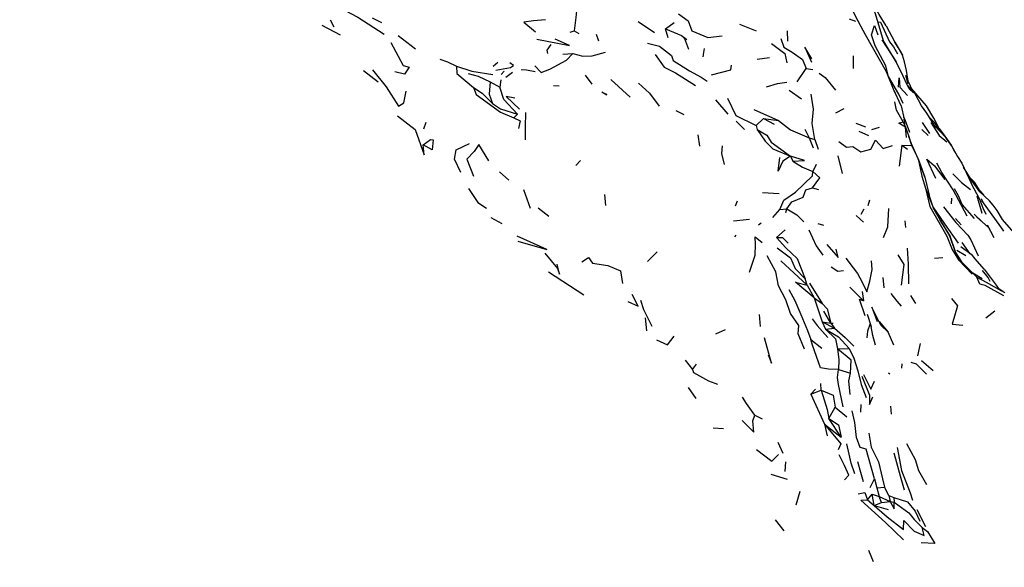
# Model space of a CAD drawing. Units: millimetres. Extents: x 50 to 1253, y 45 to 1017.
# Drawn here: x 419 to 488, y 468 to 506 of the extents above; entities that cross this region are included whole.
import ezdxf

# ---------------------------------------------------------------- set-up
doc = ezdxf.new("R2010")
doc.units = ezdxf.units.MM
doc.layers.add('COTA', color=1, linetype='Continuous')
doc.layers.add('RUBINETTOS', color=2, linetype='Continuous')
doc.styles.get("Standard").update_dxf_attribs({"font": 'arial.ttf'})
doc.dimstyles.new('Milímetros', dxfattribs={"dimtxt": 11, "dimasz": 5, "dimexe": 3, "dimexo": 10, "dimgap": 3, "dimtad": 1, "dimtxsty": 'Standard', "dimblk": 'DOT', "dimcen": 2.5, "dimadec": 0, "dimazin": 0, "dimtfac": 1, "dimtmove": 0, "dimatfit": 3, "dimldrblk": 'DOT', "dimfxl": 0, "dimarcsym": 0})

# ---------------------------------------------------------------- blocks, each defined once
blk = doc.blocks.new('_Dot')
at = {"color": 0, "linetype": 'ByBlock', "lineweight": -2}
blk.add_line((-0.5, 0), (-1, 0), dxfattribs=at)
at = {"color": 0, "linetype": 'ByBlock', "const_width": 0.5}
blk.add_lwpolyline([(-0.25, 0, 1), (0.25, 0, 1)], format="xyb", close=True, dxfattribs=at)
blk = doc.blocks.new('*D79')
at = {"layer": 'COTA', "color": 0, "lineweight": -2}
for p, q in [((271.56, 595.236), (655.69, 595.236)), ((652.69, 590.236), (652.69, 112.73)), ((271.56, 107.73), (655.69, 107.73))]:
    blk.add_line(p, q, dxfattribs=at)
at = {"layer": 'Defpoints', "color": 0}
for p in [(261.56, 595.236), (261.56, 107.73), (652.69, 107.73)]:
    blk.add_point(p, dxfattribs=at)
at = {"layer": 'COTA', "color": 0, "lineweight": -2, "xscale": 5, "yscale": 5, "zscale": 5}
for p, rotation in [((652.69, 595.236), 90), ((652.69, 107.73), 270)]:
    blk.add_blockref('_Dot', p, dxfattribs=dict(at, rotation=rotation))
at = {"layer": 'COTA', "color": 0, "insert": (644.073, 351.483), "char_height": 11, "attachment_point": 5, "rotation": 90}
blk.add_mtext('480', dxfattribs=at)

msp = doc.modelspace()

# ---------------------------------------------------------------- linework, layer by layer
at = {"layer": 'RUBINETTOS'}
for p, q in [((443.637, 506.255), (444.299, 505.927)), ((440.079, 505.743), (441.369, 505.059)), ((440.668, 506.11), (440.937, 505.615)), ((462.391, 505.995), (463.549, 505.206)), ((464.327, 505.47), (464.929, 505.912)), ((469.542, 505.802), (470.722, 505.338)), ((477.288, 506.186), (477.728, 506.006)), ((445.467, 505.001), (446.694, 504.068)), ((457.6, 505.251), (457.881, 505.339)), ((457.881, 505.339), (458.209, 505.15)), ((459.44, 505.1), (459.609, 504.619)), ((464.504, 504.84), (464.327, 505.47)), ((464.327, 505.47), (465.45, 504.999)), ((465.45, 504.999), (465.688, 504.762)), ((472.915, 505.343), (472.921, 504.597)), ((479.583, 504.706), (480.59, 503.139)), ((457.087, 503.699), (457.792, 503.733)), ((466.972, 503.493), (466.999, 503.652)), ((467.002, 503.667), (467.071, 504.077)), ((477.566, 503.578), (477.557, 502.675)), ((452.162, 502.847), (452.512, 503.118)), ((470.8, 503.337), (471.657, 503.447)), ((481.172, 503.154), (481.118, 503.377)), ((481.324, 502.526), (481.172, 503.154)), ((443.035, 502.532), (444.062, 501.736)), ((452.733, 502.258), (452.936, 502.488)), ((453.065, 502.077), (453.529, 502.413)), ((458.671, 502.211), (459.133, 501.572)), ((473.619, 501.734), (474.25, 502.684)), ((474.25, 502.684), (474.718, 502.606)), ((481.25, 502.219), (481.412, 501.615)), ((451.958, 501.748), (452.631, 501.353)), ((452.708, 501.881), (452.631, 501.353)), ((456.433, 501.483), (456.822, 501.467)), ((460.468, 501.908), (461.824, 500.653)), ((459.824, 501.029), (460.178, 500.812)), ((460.178, 500.812), (460.088, 500.881)), ((473.058, 501.15), (473.911, 500.547)), ((480.947, 500.034), (480.397, 501.218)), ((481.501, 501.238), (481.825, 500.961)), ((467.849, 500.457), (468.72, 499.454)), ((480.947, 500.034), (481.159, 499.097)), ((453.876, 499.468), (453.635, 499.194)), ((465.053, 499.713), (465.618, 499.44)), ((470.554, 499.797), (472.293, 499.01)), ((476.335, 499.552), (476.936, 499.858)), ((447.411, 498.869), (447.258, 498.401)), ((469.311, 498.955), (469.891, 498.387)), ((470.719, 498.66), (471.237, 499.148)), ((470.719, 498.66), (470.78, 498.38)), ((471.237, 499.148), (472.293, 499.01)), ((471.237, 499.148), (472, 498.741)), ((477.76, 498.835), (478.425, 498.555)), ((481.085, 498.916), (481.247, 498.538)), ((481.236, 498.563), (481.159, 499.097)), ((482.975, 498.103), (482.456, 498.878)), ((466.751, 497.213), (466.631, 497.991)), ((474.153, 498.389), (474.458, 497.791)), ((477.956, 498.261), (478.654, 497.963)), ((478.889, 498.368), (479.411, 498.536)), ((481.319, 497.818), (481.247, 498.538)), ((482.406, 498.385), (482.844, 497.956)), ((474.458, 497.791), (474.744, 497.073)), ((474.458, 497.791), (474.859, 497.683)), ((474.859, 497.683), (475.09, 496.991)), ((481.005, 497.281), (480.801, 495.786)), ((481.005, 497.281), (481.388, 496.997)), ((481.005, 497.281), (481.67, 497.255)), ((481.67, 497.255), (482.141, 496.307)), ((484.499, 497.215), (484.484, 497.268)), ((458.013, 495.831), (458.335, 496.194)), ((473.132, 496.49), (473.298, 496.134)), ((474.941, 495.9), (474.727, 495.415)), ((476.476, 496.523), (476.781, 495.278)), ((452.623, 495.395), (453.267, 494.801)), ((454.321, 494.143), (454.786, 492.83)), ((460.111, 493.028), (460.05, 493.783)), ((471.156, 493.941), (472.332, 493.86)), ((474.703, 494.267), (475.121, 494.155)), ((486.503, 493.981), (487.173, 493.346)), ((486.531, 494.026), (486.61, 493.879)), ((486.594, 493.909), (486.756, 493.8)), ((469.254, 492.996), (469.413, 493.337)), ((478.62, 493.028), (478.741, 493.428)), ((483.257, 492.76), (482.925, 493.739)), ((484.489, 493.141), (484.528, 493.531)), ((486.296, 493.708), (486.626, 492.471)), ((486.598, 493.518), (486.713, 493.258)), ((455.351, 492.848), (456.102, 492.255)), ((471.904, 492.168), (472.381, 492.725)), ((472.381, 492.725), (472.887, 492.779)), ((472.805, 492.519), (472.887, 492.779)), ((478.117, 492.401), (478.33, 492.784)), ((486.659, 491.868), (486.092, 492.414)), ((486.951, 492.38), (486.723, 492.838)), ((452.005, 492.182), (452.777, 491.744)), ((469.123, 491.942), (470.257, 492.048)), ((471.066, 491.779), (470.876, 491.623)), ((475.073, 491.752), (475.46, 491.634)), ((477.773, 492.324), (478.286, 491.838)), ((481.272, 491.467), (481.233, 491.946)), ((484.346, 490.959), (483.689, 491.976)), ((484.778, 492.102), (485.173, 491.654)), ((487.076, 491.501), (486.281, 492.202)), ((472.146, 490.773), (472.767, 491.303)), ((487.496, 490.73), (487.036, 491.639)), ((487.21, 491.383), (487.13, 491.453)), ((469.219, 490.817), (469.315, 490.933)), ((484.346, 490.959), (484.786, 489.705)), ((485.235, 490.402), (485.799, 489.617)), ((463.066, 489.059), (463.74, 489.762)), ((484.786, 489.705), (485.212, 489.046)), ((484.878, 489.875), (485.51, 489.499)), ((472.47, 489.105), (474.313, 487.39)), ((483.309, 489.304), (483.897, 489.35)), ((484.986, 489.192), (485.212, 489.046)), ((484.986, 489.192), (485.948, 488.173)), ((485.212, 489.046), (486.275, 487.971)), ((456.078, 488.332), (458.574, 486.714)), ((486.655, 487.858), (486.004, 488.245)), ((486.791, 488.53), (487.729, 487.296)), ((474.313, 487.39), (474.177, 487.849)), ((474.484, 487.548), (475.365, 486.112)), ((479.644, 487.947), (479.725, 487.219)), ((474.313, 487.39), (474.811, 486.501)), ((477.317, 487.27), (478.295, 486.304)), ((478.197, 486.942), (478.295, 486.304)), ((487.884, 487.128), (487.729, 487.296)), ((487.849, 487.15), (488.266, 486.886)), ((474.811, 486.501), (475.365, 486.112)), ((474.811, 486.501), (475.376, 484.812)), ((481.603, 486.666), (481.963, 486.098)), ((475.976, 484.731), (475.486, 485.574)), ((486.923, 485.107), (487.558, 485.598)), ((462.903, 485.108), (462.993, 484.179)), ((470.939, 485.324), (471.014, 484.494)), ((475.376, 484.812), (475.976, 484.731)), ((475.376, 484.812), (475.609, 484.288)), ((475.376, 484.812), (476.24, 484.369)), ((475.976, 484.731), (476.155, 484.716)), ((475.976, 484.731), (476.24, 484.369)), ((478.544, 485.348), (478.842, 484.485)), ((479.399, 484.831), (480.033, 484.087)), ((467.882, 483.96), (468.554, 484.264)), ((475.609, 484.288), (476.24, 484.369)), ((479.525, 484.587), (480.033, 484.087)), ((480.421, 483.168), (480.033, 484.087)), ((474.568, 483.565), (475.362, 482.951)), ((476.453, 482.915), (477.276, 482.923)), ((482.29, 483.281), (482.1, 482.423)), ((465.703, 482.101), (466.238, 481.456)), ((482.373, 482.096), (483.206, 481.383)), ((466.238, 481.456), (466.508, 481.821)), ((476.52, 481.464), (477.377, 481.205)), ((480.987, 481.849), (480.975, 481.536)), ((480.159, 481.113), (480.044, 481.19)), ((465.916, 480.195), (466.468, 479.419)), ((474.573, 479.723), (474.906, 480.064)), ((474.573, 479.723), (475.303, 479.993)), ((475.303, 479.993), (475.275, 480.476)), ((474.573, 479.723), (475.532, 477.608)), ((475.84, 478.006), (476.287, 478.791)), ((476.287, 478.791), (477.126, 478.121)), ((478.094, 478.982), (478.085, 478.436)), ((480.194, 478.863), (480.245, 478.301)), ((470.638, 478.242), (471.135, 477.983)), ((476.705, 476.684), (475.84, 478.006)), ((467.697, 477.352), (468.418, 477.304)), ((475.532, 477.608), (475.734, 476.771)), ((475.532, 477.608), (476.705, 476.684)), ((472.239, 476.329), (472.61, 475.556)), ((472.787, 474.937), (472.75, 474.271)), ((471.762, 474.077), (472.897, 473.709)), ((478.762, 473.123), (479.078, 473.736)), ((479.078, 473.736), (479.222, 473.114)), ((479.222, 473.114), (479.762, 473.152)), ((479.222, 473.114), (479.403, 472.49)), ((480.088, 472.559), (479.762, 473.152)), ((473.538, 471.919), (473.815, 472.874)), ((478.571, 472.258), (478.898, 472.674)), ((478.571, 472.258), (479.055, 471.854)), ((479.055, 471.854), (478.898, 472.674)), ((478.898, 472.674), (479.403, 472.49)), ((479.567, 472.07), (479.403, 472.49)), ((479.403, 472.49), (480.171, 472.155)), ((480.088, 472.559), (480.171, 472.155)), ((480.088, 472.559), (480.429, 472.438)), ((480.429, 472.438), (480.462, 472.107)), ((479.055, 471.854), (479.567, 472.07)), ((479.055, 471.854), (480.024, 471.581)), ((479.567, 472.07), (480.171, 472.155)), ((480.171, 472.155), (480.462, 472.107)), ((482.041, 471.577), (482.66, 470.383)), ((472.06, 470.846), (472.67, 470.081)), ((478.646, 468.716), (478.971, 467.906))]:
    msp.add_line(p, q, dxfattribs=at)
at = {"layer": 'RUBINETTOS', "flags": 128}
for points in [[(480.507, 500.983), (479.907, 502.445), (478.426, 505.049), (477.74, 506.332), (476.897, 508.157), (476.391, 508.969), (475.512, 510.162)], [(481.501, 501.238), (481.345, 501.564), (481.081, 502.146), (480.59, 503.139), (479.69, 504.632), (479.138, 506.539), (478.832, 507.218), (478.196, 508.425)], [(479.893, 505.677), (479.402, 506.475), (479.036, 507.178), (478.378, 508.08)], [(441.689, 506.79), (442.619, 506.298), (444.473, 505.1)], [(458.043, 506.753), (458.011, 506.273), (457.881, 505.339)], [(465.245, 506.539), (465.922, 506.047), (466.191, 505.323), (467.316, 504.858), (468.329, 504.988)], [(455.858, 506.099), (455.01, 506.029), (454.33, 505.944), (455.157, 505.274)], [(478.851, 505.062), (479.058, 505.699), (479.309, 505.045)], [(479.301, 505.978), (479.5, 505.956), (480.126, 504.552), (480.418, 504.201), (480.698, 503.715)], [(479.893, 505.677), (480.493, 504.545), (481.042, 503.624)], [(465.45, 504.999), (465.828, 504.715), (465.688, 504.762)], [(480.051, 502.098), (479.867, 502.868), (479.121, 504.268), (478.851, 505.062)], [(444.964, 504.515), (445.833, 502.891), (446.243, 502.783), (445.929, 502.289), (445.227, 502.436)], [(455.254, 504.746), (457.553, 504.298), (456.537, 504.757)], [(456.035, 503.738), (455.973, 503.98), (456.254, 504.365)], [(463.054, 504.462), (463.901, 504.249), (464.739, 503.596), (464.876, 503.234), (466.008, 502.522), (466.843, 502.063), (467.274, 501.784)], [(465.97, 504.029), (465.819, 504.399), (465.688, 504.762)], [(471.804, 504.435), (472.731, 503.732), (472.887, 503.077)], [(472.466, 504.798), (472.677, 504.19), (473.257, 503.824), (473.987, 503.304), (474.25, 502.684)], [(474.656, 503.357), (474.147, 504.175), (474.629, 503.116)], [(481.118, 503.377), (481.042, 503.624), (480.728, 504.165), (480.493, 504.545)], [(455.113, 502.868), (455.554, 502.394), (456.177, 502.636), (457.343, 503.258), (457.792, 503.733)], [(457.792, 503.733), (458.486, 503.549), (459.161, 503.572), (460.104, 503.841)], [(463.601, 503.673), (464.223, 502.763), (465.022, 502.364), (466.452, 501.471)], [(448.409, 503.344), (448.943, 503.138), (449.574, 502.847)], [(449.574, 502.847), (449.615, 502.319), (450.78, 501.33)], [(449.574, 502.847), (450.663, 502.479), (452.146, 502.251)], [(452.366, 502.549), (453.396, 502.754), (453.603, 502.89), (453.355, 503.079)], [(467.579, 502.237), (468.939, 502.573), (468.989, 502.915)], [(443.67, 502.585), (444.63, 501.39), (445.489, 500.023), (445.869, 500.251), (446.039, 501.069)], [(450.408, 502.328), (451.103, 502.138), (451.958, 501.748)], [(454.15, 502.618), (454.517, 502.585), (455.143, 502.46)], [(475.17, 502.358), (475.599, 502.044), (476.319, 501.151)], [(481.097, 500.217), (480.791, 500.871), (480.048, 502.103)], [(481.766, 501.084), (481.453, 501.789), (481.324, 502.526)], [(451.958, 501.748), (451.894, 500.877), (452.121, 500.209)], [(462.427, 501.654), (463.197, 500.93), (463.873, 500.024)], [(471.456, 501.376), (472.226, 501.614), (472.881, 501.709)], [(480.754, 501.367), (480.804, 502.028), (480.862, 501.358), (481.392, 500.777)], [(483.391, 498.483), (482.747, 499.534), (482.376, 500.05), (481.938, 500.893), (481.36, 501.534)], [(450.78, 501.33), (450.983, 500.844), (452.683, 499.592), (453.635, 499.194)], [(450.78, 501.33), (451.389, 500.946), (452.121, 500.209)], [(453.876, 499.468), (452.928, 500.494), (452.631, 501.353)], [(453.69, 500.583), (453.099, 500.703), (454.032, 499.803)], [(474.859, 497.683), (474.669, 498.788), (474.762, 499.818), (474.603, 500.879)], [(483.619, 498.438), (483.248, 499.165), (482.745, 500.056), (481.687, 501.263)], [(452.121, 500.209), (452.698, 499.844), (453.876, 499.468)], [(468.691, 500.592), (469.292, 499.362), (470.719, 498.66)], [(481.085, 498.916), (480.611, 499.731), (480.497, 500.328)], [(445.42, 499.33), (446.663, 498.388), (447.299, 496.586), (447.226, 497.292)], [(454.452, 497.646), (454.441, 498.544), (454.469, 499.571)], [(453.635, 499.194), (454.071, 498.989), (453.962, 498.442)], [(472.293, 499.01), (473.148, 498.357), (474.458, 497.791)], [(481.247, 498.538), (480.775, 498.827), (481.085, 498.916)], [(481.553, 498.173), (481.253, 498.993), (481.124, 499.252)], [(483.947, 497.968), (483.278, 498.889), (482.959, 499.189)], [(483.037, 498.863), (483.632, 497.965), (484.173, 497.504)], [(484.467, 497.27), (484.094, 497.811), (483.254, 498.706)], [(470.78, 498.38), (471.364, 497.551), (471.901, 497.009), (473.132, 496.49)], [(470.78, 498.38), (471.469, 497.977), (471.782, 497.477), (473.132, 496.49)], [(481.247, 498.538), (481.49, 497.881), (481.67, 497.255)], [(483.619, 498.438), (484.038, 497.904), (484.484, 497.268)], [(447.226, 497.292), (447.762, 497.668), (447.943, 497.65), (447.878, 496.954), (447.226, 497.292)], [(449.886, 495.334), (449.437, 496.279), (449.556, 496.932), (450.498, 497.381)], [(451.866, 496.17), (451.15, 497.326), (450.83, 496.837), (450.31, 496.289), (450.781, 495.082)], [(468.329, 497.235), (468.269, 496.696), (468.453, 495.903)], [(476.541, 497.538), (477.088, 497.14), (477.529, 497.186), (478.109, 496.809), (478.803, 497.001), (479.145, 497.619), (479.682, 497.045), (480.339, 497.239)], [(482.621, 495.004), (482.243, 496.107), (481.678, 497.367), (481.49, 497.881)], [(484.467, 497.27), (484.919, 496.473), (485.216, 496.001), (485.877, 494.586)], [(484.744, 496.783), (484.61, 497.023), (484.596, 497.043)], [(473.132, 496.49), (472.591, 496.14), (472.274, 495.436), (472.397, 496.41)], [(473.298, 496.134), (474.138, 496.197), (473.132, 496.49)], [(473.298, 496.134), (473.989, 495.724), (474.727, 495.415)], [(482.141, 496.307), (482.621, 495.004), (482.925, 493.739)], [(482.141, 496.307), (482.4, 495.096), (482.672, 494.229)], [(483.399, 494.911), (482.762, 496.293), (483.291, 495.806), (484.033, 494.849)], [(485.613, 492.269), (484.612, 494.133), (483.825, 495.343), (483.468, 496.009)], [(472.381, 492.725), (472.676, 493.396), (473.488, 493.968), (474.701, 495.119), (474.727, 495.415)], [(474.703, 494.267), (475.205, 494.969), (474.727, 495.415)], [(484.584, 495.246), (485.203, 494.635), (485.848, 494.147)], [(486.503, 493.981), (485.962, 494.741), (485.346, 495.722)], [(486.531, 494.026), (486.118, 494.669), (485.82, 494.966)], [(486.723, 492.838), (486.488, 493.429), (485.877, 494.586)], [(450.442, 494.206), (451.086, 493.229), (451.695, 492.822)], [(472.887, 492.779), (473.242, 493.276), (474.027, 493.603), (474.228, 494.129), (474.703, 494.267)], [(482.672, 494.229), (482.963, 492.953), (484.173, 490.853), (484.555, 489.926), (484.986, 489.192)], [(482.672, 494.229), (483.257, 492.76), (483.689, 491.976), (484.352, 490.885), (484.786, 489.705)], [(486.113, 492.097), (485.261, 493.096), (484.982, 493.709), (484.701, 494.188)], [(486.778, 493.72), (486.756, 493.8), (486.509, 494.06)], [(488.192, 491.2), (487.978, 491.509), (486.638, 493.361)], [(489.351, 490.319), (489.059, 490.921), (488.106, 492.026), (487.729, 492.66), (487.441, 493.05), (487.173, 493.346)], [(472.887, 492.779), (473.58, 492.351), (474.081, 491.86)], [(479.691, 490.751), (480.007, 491.52), (480.075, 492.809)], [(484.984, 490.368), (484.023, 491.722), (483.198, 492.932)], [(483.943, 492.923), (484.801, 491.809), (485.64, 490.915), (485.871, 490.592), (486.381, 489.457)], [(474.447, 491.302), (474.96, 490.17), (475.42, 489.506)], [(453.917, 490.492), (455.965, 489.916), (453.871, 490.853)], [(470.244, 488.314), (470.652, 489.527), (470.679, 490.274), (470.644, 490.81), (471.139, 490.402)], [(472.146, 490.773), (472.824, 490.023), (473.617, 489.269), (474.177, 487.849)], [(472.146, 490.773), (472.572, 490.767), (472.977, 490.372)], [(455.811, 489.666), (456.699, 488.586), (456.858, 488.171), (456.693, 488.884)], [(472.211, 490.037), (473.154, 489.333), (473.468, 488.567), (474.177, 487.849)], [(475.702, 490.262), (476.508, 489.355), (476.37, 489.93)], [(481.381, 490.002), (481.43, 488.881), (481.466, 487.499)], [(486.791, 488.53), (486.177, 489.261), (485.971, 489.483), (485.166, 490.108)], [(458.418, 489.051), (458.9, 489.355), (459.183, 488.942), (460.257, 488.776), (461.162, 488.414), (461.285, 487.519)], [(474.118, 482.879), (473.681, 483.965), (473.727, 484.552), (473.138, 485.399), (472.807, 486.367), (472.294, 487.359), (472.102, 488.339), (471.506, 489.47)], [(477.051, 489.31), (477.563, 488.629), (477.867, 488.223), (478.199, 487.608), (478.517, 486.938), (478.732, 487.676), (478.9, 488.499), (478.848, 489.115)], [(480.705, 489.531), (481.142, 488.849), (480.952, 487.402)], [(476.007, 488.694), (476.486, 488.379), (476.871, 488.429)], [(487.215, 487.653), (487.08, 487.949), (486.693, 488.432)], [(474.811, 486.501), (473.499, 487.617), (474.313, 487.39)], [(486.275, 487.971), (486.941, 487.621), (488.026, 487.006)], [(488.2, 486.65), (486.876, 487.382), (486.496, 487.46), (486.275, 487.971)], [(473.021, 487.103), (473.442, 486.329), (473.863, 485.326), (474.344, 484.193), (474.568, 483.565)], [(461.663, 486.258), (462.404, 485.914), (461.972, 486.744)], [(462.56, 486.341), (462.785, 485.682), (463.368, 484.507)], [(478.408, 485.249), (478.017, 486.423), (478.295, 486.304)], [(480.213, 486.805), (480.643, 486.27), (480.959, 485.919)], [(484.494, 486.452), (484.91, 485.933), (484.543, 484.658), (485.299, 484.586)], [(475.365, 486.112), (475.719, 485.729), (475.976, 484.731)], [(479.525, 484.587), (478.88, 485.846), (479.258, 484.84)], [(474.673, 485.034), (475.028, 484.548), (475.767, 483.712)], [(475.609, 484.288), (476.321, 483.614), (476.453, 482.915)], [(475.609, 484.288), (476.518, 483.767), (477.276, 482.923)], [(476.24, 484.369), (476.998, 483.711), (477.606, 483.101)], [(478.733, 484.619), (478.571, 484.158), (478.52, 483.684)], [(479.131, 483.179), (478.95, 483.845), (478.842, 484.485)], [(463.687, 483.548), (464.467, 483.183), (464.946, 483.795)], [(471.574, 482.483), (471.811, 481.909), (471.312, 483.684)], [(476.52, 481.464), (475.829, 481.485), (475.247, 481.579), (474.691, 483.163), (474.568, 483.565)], [(476.453, 482.915), (476.544, 482.143), (476.52, 481.464)], [(477.377, 481.205), (477.417, 482.109), (476.453, 482.915)], [(477.276, 482.923), (477.605, 482.248), (477.881, 481.37), (478.122, 480.404), (478.473, 479.49)], [(481.641, 481.981), (482.002, 481.859), (482.724, 481.117)], [(466.238, 481.456), (466.312, 481.243), (467.365, 480.654), (467.987, 480.413)], [(476.858, 478.817), (476.532, 480.389), (476.457, 480.882), (476.52, 481.464)], [(477.342, 479.688), (477.256, 480.644), (477.377, 481.205)], [(478.164, 480.985), (478.721, 479.644), (478.719, 478.982), (478.951, 479.537)], [(478.294, 481.103), (478.805, 480.059), (479.057, 480.625)], [(475.303, 479.993), (475.717, 478.638), (475.84, 478.006)], [(475.303, 479.993), (476.142, 479.647), (476.287, 478.791)], [(470.638, 478.242), (470.05, 479.055), (469.757, 479.498)], [(479.078, 473.736), (478.481, 475.843), (478.052, 475.963), (477.791, 476.653), (477.675, 477.727), (477.484, 478.528)], [(469.739, 477.858), (470.545, 477.025), (470.482, 477.837), (470.638, 478.242)], [(475.84, 478.006), (476.532, 477.551), (476.705, 476.684)], [(475.532, 477.608), (476.681, 476.217), (476.515, 475.778)], [(478.668, 476.957), (478.843, 475.973), (479.346, 474.948), (479.641, 473.754), (479.762, 473.152)], [(470.736, 475.802), (471.816, 474.986), (472.297, 475.47)], [(477.676, 474.101), (477.422, 474.839), (477.273, 475.488), (477.114, 476.213)], [(480.66, 475.953), (480.961, 474.323), (481.591, 472.759), (481.746, 472.25)], [(482.76, 473.33), (482.195, 474.319), (481.969, 475.093), (481.35, 476.201)], [(476.946, 473.68), (477.249, 474.003), (476.944, 474.673), (476.572, 475.426)], [(480.442, 475.575), (480.887, 473.966), (481.17, 472.971)], [(477.869, 474.967), (478.07, 474.21), (478.277, 473.567)], [(477.918, 472.682), (478.382, 472.778), (478.571, 472.258)], [(481.122, 469.44), (479.838, 470.655), (478.101, 472.239), (478.571, 472.258)], [(480.429, 472.438), (481.406, 472.13), (481.93, 471.456), (482.257, 470.749)], [(479.055, 471.854), (479.957, 471.069), (481.112, 470.175), (481.129, 470.797), (481.869, 470.06), (482.559, 469.753), (482.433, 470.314)], [(480.171, 472.155), (480.451, 471.628), (480.462, 472.107)], [(480.462, 472.107), (481.499, 471.349), (481.87, 470.866), (482.433, 470.314)], [(482.433, 470.314), (482.815, 470.039), (483.324, 469.181), (482.359, 469.241)]]:
    msp.add_lwpolyline(points, dxfattribs=at)

# ---------------------------------------------------------------- dimensions: what is measured, and where the dimension line sits
at = {"layer": 'COTA'}
dim = msp.add_linear_dim(base=(652.69, 107.73), p1=(261.56, 595.236), p2=(261.56, 107.73), angle=90, text='480', dimstyle='Milímetros', dxfattribs=at)
dim.commit()
dim.dimension.update_dxf_attribs({"geometry": '*D79', "text_midpoint": (644.073, 351.483)})

doc.saveas('drawing.dxf')
